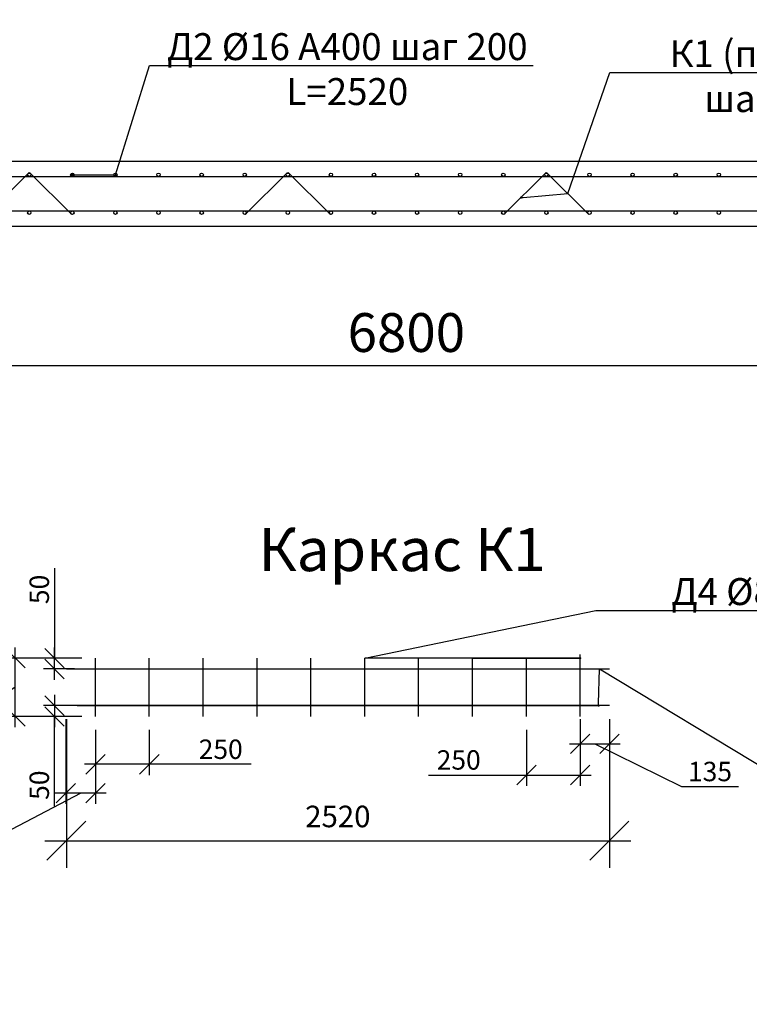
# Model space of a CAD drawing. Extents: x -7229 to 99274, y -125079 to -95379.
# Drawn here: x 66051 to 69437, y -117512 to -112945 of the extents above; entities that cross this region are included whole.
import ezdxf
from ezdxf import colors
from ezdxf.entities.mleader import LeaderData, LeaderLine
from ezdxf.math import Vec2, Vec3

# ---------------------------------------------------------------- set-up
doc = ezdxf.new("R2010")
doc.units = 0
doc.layers.get('0').update_dxf_attribs({"linetype": 'CONTINUOUS'})
doc.layers.add('Размеры', color=96, linetype='CONTINUOUS')
doc.layers.add('Тонкая', color=250, linetype='CONTINUOUS')
doc.layers.add('текстовый', color=7, linetype='CONTINUOUS', lineweight=20)
doc.layers.add('Фундаменты-Плиты', color=251, linetype='CONTINUOUS', lineweight=30)
doc.styles.add('GOST 2.304', font='CS_Gost2304.shx')
doc.styles.add('SPDS', font='spds.shx', dxfattribs={"height": 200})
doc.dimstyles.new('SPDS', dxfattribs={"dimscale": 100, "dimtxt": 1.8, "dimasz": 1.8, "dimexe": 1.25, "dimexo": 0.625, "dimtad": 1, "dimdec": 0, "dimrnd": 0.001, "dimtxsty": 'GOST 2.304', "dimblk": 'OBLIQUE', "dimcen": 2.5, "dimdle": 1, "dimadec": 0, "dimazin": 2, "dimtfac": 0.75, "dimtdec": 0, "dimtmove": 1, "dimatfit": 3, "dimldrblk": 'DOTSMALL', "dimfxl": 1, "dimtolj": 1, "dimarcsym": 0})

# ---------------------------------------------------------------- blocks, each defined once
blk = doc.blocks.new('_Dot')
at = {"color": 0, "linetype": 'ByBlock', "lineweight": -2}
blk.add_line((-0.5, 0), (-1, 0), dxfattribs=at)
at = {"color": 0, "linetype": 'ByBlock', "const_width": 0.5}
blk.add_lwpolyline([(-0.25, 0, 1), (0.25, 0, 1)], format="xyb", close=True, dxfattribs=at)
blk = doc.blocks.new('_Oblique')
at = {"color": 0, "linetype": 'ByBlock', "lineweight": -2}
blk.add_line((-0.5, -0.5), (0.5, 0.5), dxfattribs=at)
blk = doc.blocks.new('*D234')
at = {"layer": 'Размеры', "color": 0, "lineweight": -2, "transparency": 16777216}
for p, q in [((66030.3, -116226.7), (66030.3, -115856.7)), ((66339.4, -115906.7), (65980.3, -115906.7)), ((66030.3, -116041.7), (65846.3, -116164.5)), ((65846.3, -116164.5), (65846.3, -116445.9)), ((66339.4, -116176.7), (65980.3, -116176.7))]:
    blk.add_line(p, q, dxfattribs=at)
at = {"layer": 'Размеры', "color": 0, "lineweight": -2, "transparency": 16777216, "xscale": 90, "yscale": 90, "zscale": 90}
for p, rotation in [((66030.3, -115906.7), 90), ((66030.3, -116176.7), 270)]:
    blk.add_blockref('_Oblique', p, dxfattribs=dict(at, rotation=rotation))
at = {"layer": 'Размеры', "color": 0, "lineweight": 9, "transparency": 16777216, "insert": (65776.3, -116305.2), "char_height": 90, "attachment_point": 5, "rotation": 90, "style": 'GOST 2.304'}
blk.add_mtext('\\A1;270', dxfattribs=at)
blk = doc.blocks.new('_DotSmall')
at = {"color": 0, "linetype": 'ByBlock', "const_width": 0.5}
blk.add_lwpolyline([(-0.0625, 0, 1), (0.0625, 0, 1)], format="xyb", close=True, dxfattribs=at)
blk = doc.blocks.new('*D235')
at = {"layer": 'Размеры', "color": 0, "lineweight": -2, "transparency": 16777216}
for p, q in [((66211.5, -115489.8), (66211.5, -115906.7)), ((66211.5, -116006.7), (66211.5, -115856.7)), ((66339.4, -115906.7), (66161.5, -115906.7)), ((66304.4, -115956.7), (66161.5, -115956.7))]:
    blk.add_line(p, q, dxfattribs=at)
at = {"layer": 'Размеры', "color": 0, "lineweight": -2, "transparency": 16777216, "xscale": 90, "yscale": 90, "zscale": 90}
for p, rotation in [((66211.5, -115906.7), 90), ((66211.5, -115956.7), 270)]:
    blk.add_blockref('_Oblique', p, dxfattribs=dict(at, rotation=rotation))
at = {"layer": 'Размеры', "color": 0, "lineweight": 9, "transparency": 16777216, "insert": (66141.5, -115587.7), "char_height": 90, "attachment_point": 5, "rotation": 90, "style": 'GOST 2.304'}
blk.add_mtext('\\A1;50', dxfattribs=at)
blk = doc.blocks.new('*D236')
at = {"layer": 'Размеры', "color": 0, "lineweight": -2, "transparency": 16777216}
for p, q in [((66211.5, -116076.7), (66211.5, -116226.7)), ((66304.4, -116126.7), (66161.5, -116126.7)), ((66339.4, -116176.7), (66161.5, -116176.7)), ((66211.5, -116593.5), (66211.5, -116176.7))]:
    blk.add_line(p, q, dxfattribs=at)
at = {"layer": 'Размеры', "color": 0, "lineweight": -2, "transparency": 16777216, "xscale": 90, "yscale": 90, "zscale": 90}
for p, rotation in [((66211.5, -116126.7), 90), ((66211.5, -116176.7), 270)]:
    blk.add_blockref('_Oblique', p, dxfattribs=dict(at, rotation=rotation))
at = {"layer": 'Размеры', "color": 0, "lineweight": 9, "transparency": 16777216, "insert": (66141.5, -116495.6), "char_height": 90, "attachment_point": 5, "rotation": 90, "style": 'GOST 2.304'}
blk.add_mtext('\\A1;50', dxfattribs=at)
blk = doc.blocks.new('*D237')
at = {"layer": 'Размеры', "color": 0, "lineweight": -2, "transparency": 16777216}
for p, q in [((66265.3, -116189.2), (66265.3, -116582.2)), ((66401.9, -116239.2), (66401.9, -116582.2)), ((66333.6, -116532.2), (65911.3, -116753.3)), ((66451.9, -116532.2), (66215.3, -116532.2)), ((65911.3, -116753.3), (65647, -116753.3))]:
    blk.add_line(p, q, dxfattribs=at)
at = {"layer": 'Размеры', "color": 0, "lineweight": -2, "transparency": 16777216, "xscale": 90, "yscale": 90, "zscale": 90, "rotation": 180}
blk.add_blockref('_Oblique', (66265.3, -116532.2), dxfattribs=at)
at = {"layer": 'Размеры', "color": 0, "lineweight": -2, "transparency": 16777216, "xscale": 90, "yscale": 90, "zscale": 90}
blk.add_blockref('_Oblique', (66401.9, -116532.2), dxfattribs=at)
at = {"layer": 'Размеры', "color": 0, "lineweight": 9, "transparency": 16777216, "insert": (65779.1, -116683.3), "char_height": 90, "attachment_point": 5, "style": 'GOST 2.304'}
blk.add_mtext('\\A1;137', dxfattribs=at)
blk = doc.blocks.new('*D238')
at = {"layer": 'Размеры', "color": 0, "lineweight": -2, "transparency": 16777216}
for p, q in [((66401.9, -116239.2), (66401.9, -116448.9)), ((66652.1, -116239.2), (66652.1, -116448.9)), ((66702.1, -116398.9), (66351.9, -116398.9)), ((67124.3, -116398.9), (66652.1, -116398.9))]:
    blk.add_line(p, q, dxfattribs=at)
at = {"layer": 'Размеры', "color": 0, "lineweight": -2, "transparency": 16777216, "xscale": 90, "yscale": 90, "zscale": 90, "rotation": 180}
blk.add_blockref('_Oblique', (66401.9, -116398.9), dxfattribs=at)
at = {"layer": 'Размеры', "color": 0, "lineweight": -2, "transparency": 16777216, "xscale": 90, "yscale": 90, "zscale": 90}
blk.add_blockref('_Oblique', (66652.1, -116398.9), dxfattribs=at)
at = {"layer": 'Размеры', "color": 0, "lineweight": 9, "transparency": 16777216, "insert": (66983.5, -116328.9), "char_height": 90, "attachment_point": 5, "style": 'GOST 2.304'}
blk.add_mtext('\\A1;250', dxfattribs=at)
blk = doc.blocks.new('*D239')
at = {"layer": 'Размеры', "color": 0, "lineweight": -2, "transparency": 16777216}
for p, q in [((68652.1, -116189.2), (68652.1, -116353.8)), ((68787.1, -116189.2), (68787.1, -116353.8)), ((68602.1, -116303.8), (68837.1, -116303.8)), ((68719.6, -116303.8), (69121.9, -116502.2)), ((69121.9, -116502.2), (69386.2, -116502.2))]:
    blk.add_line(p, q, dxfattribs=at)
at = {"layer": 'Размеры', "color": 0, "lineweight": -2, "transparency": 16777216, "xscale": 90, "yscale": 90, "zscale": 90, "rotation": 180}
blk.add_blockref('_Oblique', (68652.1, -116303.8), dxfattribs=at)
at = {"layer": 'Размеры', "color": 0, "lineweight": -2, "transparency": 16777216, "xscale": 90, "yscale": 90, "zscale": 90}
blk.add_blockref('_Oblique', (68787.1, -116303.8), dxfattribs=at)
at = {"layer": 'Размеры', "color": 0, "lineweight": 9, "transparency": 16777216, "insert": (69254.1, -116432.2), "char_height": 90, "attachment_point": 5, "style": 'GOST 2.304'}
blk.add_mtext('\\A1;135', dxfattribs=at)
blk = doc.blocks.new('*D240')
at = {"layer": 'Размеры', "color": 0, "lineweight": -2, "transparency": 16777216}
for p, q in [((68402.1, -116239.2), (68402.1, -116498.5)), ((68652.1, -116239.2), (68652.1, -116498.5)), ((67947.2, -116448.5), (68402.1, -116448.5)), ((68352.1, -116448.5), (68702.1, -116448.5))]:
    blk.add_line(p, q, dxfattribs=at)
at = {"layer": 'Размеры', "color": 0, "lineweight": -2, "transparency": 16777216, "xscale": 90, "yscale": 90, "zscale": 90, "rotation": 180}
blk.add_blockref('_Oblique', (68402.1, -116448.5), dxfattribs=at)
at = {"layer": 'Размеры', "color": 0, "lineweight": -2, "transparency": 16777216, "xscale": 90, "yscale": 90, "zscale": 90}
blk.add_blockref('_Oblique', (68652.1, -116448.5), dxfattribs=at)
at = {"layer": 'Размеры', "color": 0, "lineweight": 9, "transparency": 16777216, "insert": (68087.9, -116378.5), "char_height": 90, "attachment_point": 5, "style": 'GOST 2.304'}
blk.add_mtext('\\A1;250', dxfattribs=at)
blk = doc.blocks.new('*D218')
at = {"color": 0, "lineweight": -2, "transparency": 16777216}
for p, q in [((64444.9, -113965), (64444.9, -114673.8)), ((71244.9, -113965), (71244.9, -114673.8)), ((64344.9, -114548.8), (71344.9, -114548.8))]:
    blk.add_line(p, q, dxfattribs=at)
at = {"color": 0, "lineweight": -2, "transparency": 16777216, "xscale": 180, "yscale": 180, "zscale": 180, "rotation": 180}
blk.add_blockref('_Oblique', (64444.9, -114548.8), dxfattribs=at)
at = {"color": 0, "lineweight": -2, "transparency": 16777216, "xscale": 180, "yscale": 180, "zscale": 180}
blk.add_blockref('_Oblique', (71244.9, -114548.8), dxfattribs=at)
at = {"color": 0, "transparency": 16777216, "insert": (67844.9, -114396.3), "char_height": 180, "attachment_point": 5, "style": 'GOST 2.304'}
blk.add_mtext('\\A1;6800', dxfattribs=at)
blk = doc.blocks.new('*D219')
at = {"color": 0, "lineweight": -2, "transparency": 16777216}
for p, q in [((66267.1, -116189.2), (66267.1, -116878.2)), ((68787.1, -116189.2), (68787.1, -116878.2)), ((66167.1, -116753.2), (68887.1, -116753.2))]:
    blk.add_line(p, q, dxfattribs=at)
at = {"color": 0, "lineweight": -2, "transparency": 16777216, "xscale": 180, "yscale": 180, "zscale": 180, "rotation": 180}
blk.add_blockref('_Oblique', (66267.1, -116753.2), dxfattribs=at)
at = {"color": 0, "lineweight": -2, "transparency": 16777216, "xscale": 180, "yscale": 180, "zscale": 180}
blk.add_blockref('_Oblique', (68787.1, -116753.2), dxfattribs=at)
at = {"color": 0, "transparency": 16777216, "insert": (67527.1, -116640.7), "char_height": 180, "attachment_point": 5, "style": 'GOST 2.304'}
blk.add_mtext('\\A1;{\\H0.55556x;2520}', dxfattribs=at)

msp = doc.modelspace()

# ---------------------------------------------------------------- linework, layer by layer
for p, q in [((66093.9, -113654.2), (65897.3, -113849.3)), ((66095.9, -113654.2), (66292.5, -113849.3)), ((67293.9, -113654.2), (67097.3, -113849.3)), ((67295.9, -113654.2), (67492.5, -113849.3)), ((68493.9, -113654.2), (68297.3, -113849.3)), ((68495.9, -113654.2), (68692.5, -113849.3)), ((64484.9, -113672.5), (71204.9, -113672.5)), ((64484.9, -113832.5), (71204.9, -113832.5))]:
    msp.add_line(p, q)
at = {"lineweight": 30}
for p, q in [((68652.1, -116159.3), (68652.1, -115889.3)), ((66401.9, -116176.7), (66401.9, -115906.7)), ((66652.1, -116176.7), (66652.1, -115906.7)), ((66902.1, -116176.7), (66902.1, -115906.7)), ((67152.1, -116176.7), (67152.1, -115906.7)), ((67402.1, -116176.7), (67402.1, -115906.7)), ((67652.1, -116176.7), (67652.1, -115906.7)), ((67902.1, -116176.7), (67902.1, -115906.7)), ((68152.1, -116176.7), (68152.1, -115906.7)), ((68402.1, -116176.7), (68402.1, -115906.7)), ((68652.1, -116176.7), (68652.1, -115906.7)), ((66268.4, -115956.7), (68787, -115956.7))]:
    msp.add_line(p, q, dxfattribs=at)
at = {"color": 18, "lineweight": 30, "true_color": 0x000000}
msp.add_line((66317.1, -116126.7), (68737.1, -116126.7), dxfattribs=at)
for centre in [(66094.9, -113664.5), (66294.9, -113664.5), (66494.9, -113664.5), (66494.9, -113664.5), (66694.9, -113664.5), (66894.9, -113664.5), (67094.9, -113664.5), (67094.9, -113664.5), (67294.9, -113664.5), (67494.9, -113664.5), (67694.9, -113664.5), (67694.9, -113664.5), (67894.9, -113664.5), (68094.9, -113664.5), (68294.9, -113664.5), (68294.9, -113664.5), (68494.9, -113664.5), (68694.9, -113664.5), (68894.9, -113664.5), (68894.9, -113664.5), (69094.9, -113664.5), (69294.9, -113664.5), (66094.9, -113840.5), (66294.9, -113840.5), (66494.9, -113840.5), (66494.9, -113840.5), (66694.9, -113840.5), (66894.9, -113840.5), (67094.9, -113840.5), (67094.9, -113840.5), (67294.9, -113840.5), (67494.9, -113840.5), (67694.9, -113840.5), (67694.9, -113840.5), (67894.9, -113840.5), (68094.9, -113840.5), (68294.9, -113840.5), (68294.9, -113840.5), (68494.9, -113840.5), (68694.9, -113840.5), (68894.9, -113840.5), (68894.9, -113840.5), (69094.9, -113840.5), (69294.9, -113840.5)]:
    msp.add_circle(centre, 8)
at = {"layer": 'Фундаменты-Плиты'}
msp.add_lwpolyline([(64444.9, -113602.5), (64444.9, -113902.5), (71244.9, -113902.5), (71244.9, -113602.5)], close=True, dxfattribs=at)

# ---------------------------------------------------------------- texts
at = {"layer": 'Тонкая', "insert": (67158.9, -115302.7), "char_height": 200, "attachment_point": 1, "style": 'SPDS'}
msp.add_mtext_dynamic_manual_height_columns('Каркас К1', width=7244.085, gutter_width=1250, heights=[0], dxfattribs=at)

# ---------------------------------------------------------------- dimensions: what is measured, and where the dimension line sits
at = {"layer": 'Размеры', "color": 0, "lineweight": 9}
for base, p1, p2, angle, override, picture, middle in [((66211.5, -115906.7), (66366.9, -115956.7), (66401.9, -115906.7), 270, {"dimscale": 0, "dimexe": 1, "dimexo": 1.25, "dimgap": 0.5, "dimblk1": 'Oblique', "dimblk2": 'Oblique', "dimsah": 1, "dimcen": 5, "dimtix": 0, "dimtofl": 1, "dimtmove": 1, "dimatfit": 3}, '*D235', (66187.4, -115587.7)), ((66030.3, -115906.7), (66401.9, -116176.7), (66401.9, -115906.7), 270, {"dimscale": 0, "dimexe": 1, "dimexo": 1.25, "dimgap": 0.5, "dimblk1": 'Oblique', "dimblk2": 'Oblique', "dimsah": 1, "dimcen": 5, "dimtix": 0, "dimtofl": 1, "dimtmove": 1, "dimatfit": 3}, '*D234', (65846.3, -116189.5)), ((66211.5, -116176.7), (66366.9, -116126.7), (66401.9, -116176.7), 90, {"dimscale": 0, "dimexe": 1, "dimexo": 1.25, "dimgap": 0.5, "dimblk1": 'Oblique', "dimblk2": 'Oblique', "dimsah": 1, "dimcen": 5, "dimtix": 0, "dimtofl": 1, "dimtmove": 1, "dimatfit": 3}, '*D236', (66187.4, -116495.6)), ((68787.1, -116303.8), (68652.1, -116126.7), (68787.1, -116126.7), 180, {"dimscale": 0, "dimexe": 1, "dimexo": 1.25, "dimgap": 0.5, "dimblk1": 'Oblique', "dimblk2": 'Oblique', "dimsah": 1, "dimcen": 5}, '*D239', (69146.9, -116502.2)), ((68652.1, -116448.5), (68402.1, -116176.7), (68652.1, -116176.7), 180, {"dimscale": 0, "dimexe": 1, "dimexo": 1.25, "dimgap": 0.5, "dimblk1": 'Oblique', "dimblk2": 'Oblique', "dimsah": 1, "dimcen": 5}, '*D240', (68087.9, -116444.8))]:
    dim = msp.add_linear_dim(base=base, p1=p1, p2=p2, angle=angle, dimstyle='SPDS', override=override, dxfattribs=at)
    dim.commit()
    dim.dimension.update_dxf_attribs({"geometry": picture, "text_midpoint": middle, "dimtype": 160})
for base, p1, p2, picture, middle in [((66265.3, -116532.2), (66401.9, -116176.7), (66265.3, -116126.7), '*D237', (65886.3, -116753.3)), ((66401.9, -116398.9), (66652.1, -116176.7), (66401.9, -116176.7), '*D238', (66983.5, -116398.9))]:
    dim = msp.add_linear_dim(base=base, p1=p1, p2=p2, dimstyle='SPDS', override={"dimscale": 0, "dimexe": 1, "dimexo": 1.25, "dimgap": 0.5, "dimblk1": 'Oblique', "dimblk2": 'Oblique', "dimsah": 1, "dimcen": 5}, dxfattribs=at)
    dim.commit()
    dim.dimension.update_dxf_attribs({"geometry": picture, "text_midpoint": middle, "dimtype": 160})

# ---------------------------------------------------------------- next in the draw order: leaders
at = {"layer": 'текстовый', "lineweight": 9, "ltscale": 10}
ml = msp.add_multileader_mtext('Standard', dxfattribs=at)
ml.set_content('\\A1;{\\Fcs_gost2304|c204;\\C0;Д2 %%C16 А400 шаг 200\\P\\Fcs_gost2304|c0;L\\Fcs_gost2304|c204;=2520}', color=256, style='SPDS')
ml.set_leader_properties()
ml.set_arrow_properties(name='DOT')
ml.build(insert=Vec2(0, 0))
ml.multileader.update_dxf_attribs({"text_left_attachment_type": 6, "text_right_attachment_type": 6, "dogleg_length": 1, "arrow_head_size": 10, "scale": 50})
ctx = ml.context
ctx.base_point, ctx.scale, ctx.char_height, ctx.arrow_head_size, ctx.landing_gap_size, ctx.plane_origin = Vec3(66702.8, -113157.7), 50, 125, 10, 40, Vec3(74225.2, -111120.7)
ctx.left_attachment, ctx.right_attachment, ctx.text_align_type = 6, 6, 1
notes = []
notes.append((ctx, [(0, (1, 1, 0), (66652.8, -113157.7), (1, 0), 50, [(0, [(66294.9, -113664.5), (66494.9, -113664.5)], 0, [])])]))
ctx.mtext.insert, ctx.mtext.alignment, ctx.mtext.flow_direction = Vec3(67571, -113007.7), 2, 5
ctx.mtext.has_bg_fill, ctx.mtext.bg_color, ctx.mtext.bg_scale_factor, ctx.mtext.bg_transparency, ctx.mtext.use_window_bg_color = 1, -1027028792, 1.5, 0, 1
ml = msp.add_multileader_mtext('Standard', dxfattribs=at)
ml.set_content('\\A1;{\\Fcs_gost2304|c204;\\C0;Д3 %%C12 А400 шаг 200\\P\\Fcs_gost2304|c0;L\\Fcs_gost2304|c204;=2520}', color=256, style='SPDS')
ml.set_leader_properties()
ml.set_arrow_properties(name='DOT')
ml.build(insert=Vec2(0, 0))
ml.multileader.update_dxf_attribs({"text_left_attachment_type": 6, "text_right_attachment_type": 6, "dogleg_length": 1, "arrow_head_size": 10, "scale": 50})
ctx = ml.context
ctx.base_point, ctx.scale, ctx.char_height, ctx.arrow_head_size, ctx.landing_gap_size, ctx.plane_origin = Vec3(69615.5, -116454.1), 50, 125, 10, 40, Vec3(77137.8, -114417.1)
ctx.left_attachment, ctx.right_attachment, ctx.text_align_type = 6, 6, 1
notes.append((ctx, [(0, (1, 1, 0), (69565.5, -116454.1), (1, 0), 50, [(0, [(68737.1, -116126.7), (68741, -115956.7)], 0, [])])]))
ctx.mtext.insert, ctx.mtext.alignment, ctx.mtext.flow_direction = Vec3(70483.6, -116304.1), 2, 5
ctx.mtext.has_bg_fill, ctx.mtext.bg_color, ctx.mtext.bg_scale_factor, ctx.mtext.bg_transparency, ctx.mtext.use_window_bg_color = 1, -1027028792, 1.5, 0, 1
for ctx, leaders in notes:
    for number, flags, end, landing, length, lines in leaders:
        leader = LeaderData()
        leader.index, (leader.has_last_leader_line, leader.has_dogleg_vector, leader.attachment_direction) = number, flags
        leader.last_leader_point, leader.dogleg_vector, leader.dogleg_length = Vec3(end), Vec3(landing), length
        for number, points, colour, breaks in lines:
            line = LeaderLine()
            line.index, line.vertices, line.color, line.breaks = number, Vec3.list(points), colors.encode_raw_color(colour), breaks
            leader.lines.append(line)
        ctx.leaders.append(leader)

# ---------------------------------------------------------------- next in the draw order: linework, layer by layer
at = {"color": 18, "lineweight": 30, "true_color": 0x000000}
msp.add_line((68787.1, -116126.7), (66267.1, -116126.7), dxfattribs=at)

# ---------------------------------------------------------------- next in the draw order: dimensions: what is measured, and where the dimension line sits
dim = msp.add_linear_dim(base=(68787.1, -116753.2), p1=(66267.1, -116126.7), p2=(68787.1, -116126.7), text='{\\H0.55556x;<>}', dimstyle='SPDS')
dim.commit()
dim.dimension.update_dxf_attribs({"geometry": '*D219', "text_midpoint": (67527.1, -116640.7)})

# ---------------------------------------------------------------- next in the draw order: leaders
at = {"layer": 'текстовый', "lineweight": 9, "ltscale": 10}
ml = msp.add_multileader_mtext('Standard', dxfattribs=at)
ml.set_content('\\A1;{\\Fcs_gost2304|c204;\\C0;К1 (по 2 шт.)\\P шаг 1200}', color=256, style='SPDS')
ml.set_leader_properties()
ml.set_arrow_properties(name='DOT')
ml.build(insert=Vec2(0, 0))
ml.multileader.update_dxf_attribs({"text_left_attachment_type": 6, "text_right_attachment_type": 6, "dogleg_length": 1, "arrow_head_size": 10, "scale": 50})
ctx = ml.context
ctx.base_point, ctx.scale, ctx.char_height, ctx.arrow_head_size, ctx.landing_gap_size, ctx.plane_origin = Vec3(68838.7, -113190.4), 50, 125, 10, 40, Vec3(76361, -112267.6)
ctx.left_attachment, ctx.right_attachment, ctx.text_align_type = 6, 6, 1
notes = []
notes.append((ctx, [(0, (1, 1, 0), (68788.7, -113190.4), (1, 0), 50, [(0, [(68377, -113770.2), (68594.2, -113751.7)], 0, [])])]))
ctx.mtext.insert, ctx.mtext.alignment, ctx.mtext.flow_direction = Vec3(69575.1, -113040.4), 2, 5
ctx.mtext.has_bg_fill, ctx.mtext.bg_color, ctx.mtext.bg_scale_factor, ctx.mtext.bg_transparency, ctx.mtext.use_window_bg_color = 1, -1027028792, 1.5, 0, 1
ml = msp.add_multileader_mtext('Standard', dxfattribs=at)
ml.set_content('\\A1;{\\Fcs_gost2304|c204;\\C0;Д4 %%C8 А400 шаг 200\\P\\Fcs_gost2304|c0;L\\Fcs_gost2304|c204;=270}', color=256, style='SPDS')
ml.set_leader_properties()
ml.set_arrow_properties(name='DOT')
ml.build(insert=Vec2(0, 0))
ml.multileader.update_dxf_attribs({"text_left_attachment_type": 6, "text_right_attachment_type": 6, "dogleg_length": 1, "arrow_head_size": 10, "scale": 50})
ctx = ml.context
ctx.base_point, ctx.scale, ctx.char_height, ctx.arrow_head_size, ctx.landing_gap_size, ctx.plane_origin = Vec3(68773.6, -115685.2), 50, 125, 10, 40, Vec3(76296, -113648.2)
ctx.left_attachment, ctx.right_attachment, ctx.text_align_type = 6, 6, 1
notes.append((ctx, [(0, (1, 1, 0), (68723.6, -115685.2), (1, 0), 50, [(5, [(68652.1, -115906.7), (68402.1, -115906.7), (68152.1, -115906.7), (68652.1, -115906.7), (67902.1, -115906.7), (67652.1, -115906.7)], 0, [])])]))
ctx.mtext.insert, ctx.mtext.alignment, ctx.mtext.flow_direction = Vec3(69864.2, -115535.2), 2, 5
for ctx, leaders in notes:
    for number, flags, end, landing, length, lines in leaders:
        leader = LeaderData()
        leader.index, (leader.has_last_leader_line, leader.has_dogleg_vector, leader.attachment_direction) = number, flags
        leader.last_leader_point, leader.dogleg_vector, leader.dogleg_length = Vec3(end), Vec3(landing), length
        for number, points, colour, breaks in lines:
            line = LeaderLine()
            line.index, line.vertices, line.color, line.breaks = number, Vec3.list(points), colors.encode_raw_color(colour), breaks
            leader.lines.append(line)
        ctx.leaders.append(leader)

# ---------------------------------------------------------------- next in the draw order: dimensions: what is measured, and where the dimension line sits
dim = msp.add_linear_dim(base=(71244.9, -114548.8), p1=(64444.9, -113902.5), p2=(71244.9, -113902.5), dimstyle='SPDS')
dim.commit()
dim.dimension.update_dxf_attribs({"geometry": '*D218', "text_midpoint": (67844.9, -114396.3)})

doc.saveas('drawing.dxf')
